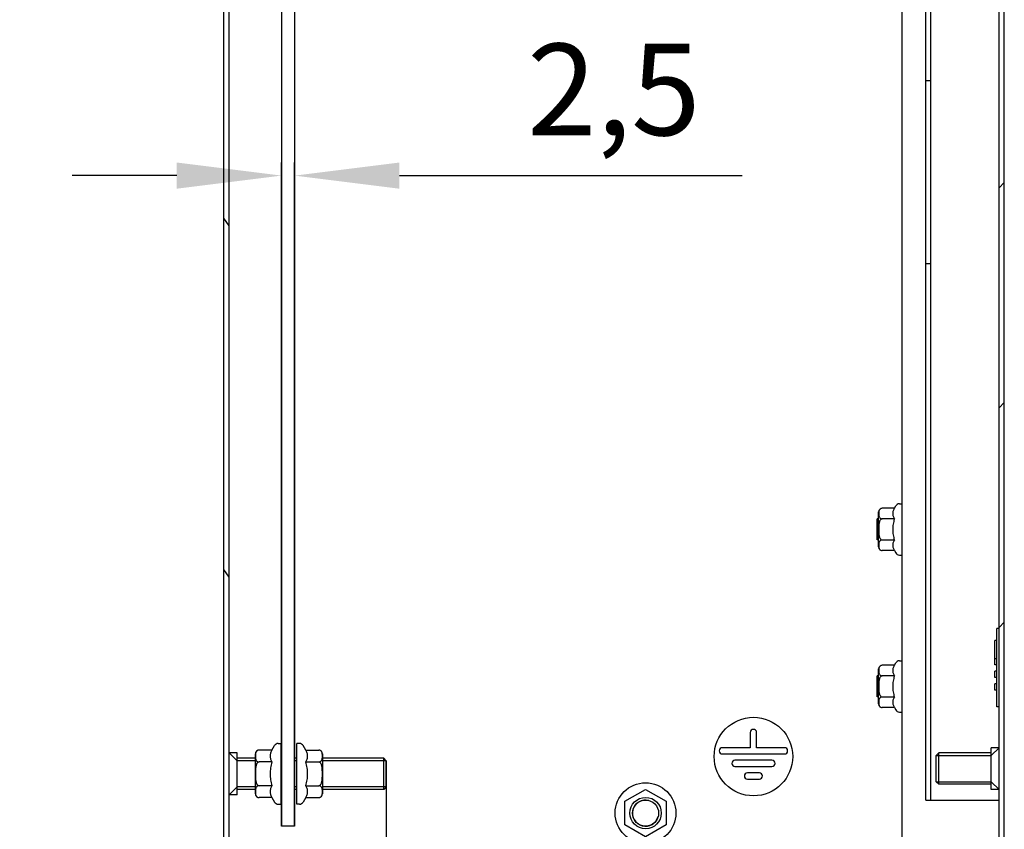
# Model space of a CAD drawing. Units: millimetres. Extents: x 0 to 297, y 0 to 210.
# Drawn here: x 79 to 117, y 67 to 98 of the extents above; entities that cross this region are included whole.
import ezdxf

# ---------------------------------------------------------------- set-up
doc = ezdxf.new("R2010")
doc.units = ezdxf.units.MM
doc.header["$LTSCALE"] = 16.335
doc.header["$PDMODE"] = 3
doc.header["$PDSIZE"] = 1
doc.layers.get('0').update_dxf_attribs({"linetype": 'CONTINUOUS'})
doc.layers.get('Defpoints').update_dxf_attribs({"linetype": 'CONTINUOUS'})
for name, color, linetype in [('07__ASM_ALL_ANNOTATION', 7, 'CONTINUOUS'), ('ALL_AXES', 7, 'CONTINUOUS'), ('ARRONDIS', 7, 'CONTINUOUS')]:
    doc.layers.add(name, color=color, linetype=linetype)
doc.styles.get("Standard").update_dxf_attribs({"font": 'gost.ttf'})
doc.dimstyles.new('DIMSTYLE_3', dxfattribs={"dimtxt": 3.5, "dimasz": 4, "dimexe": 0.5, "dimexo": 0, "dimgap": 0.875, "dimtad": 1, "dimdec": 3, "dimlfac": 5, "dimtxsty": 'STANDARD', "dimblk": '_FILLED', "dimblk1": '_FILLED', "dimblk2": '_FILLED', "dimcen": 0.09, "dimadec": 0, "dimazin": 0, "dimtp": 0.1, "dimtm": 0.1, "dimtfac": 1, "dimtdec": 3, "dimtofl": 0, "dimtmove": 0, "dimatfit": 3, "dimldrblk": '_FILLED', "dimfxl": 1, "dimtolj": 1, "dimarcsym": 0})
doc.dimstyles.new('DIMSTYLE_4', dxfattribs={"dimtxt": 3.5, "dimasz": 4, "dimexe": 0.5, "dimexo": 0, "dimgap": 0.875, "dimtad": 1, "dimdec": 3, "dimlfac": 5, "dimtxsty": 'STANDARD', "dimblk": '_FILLED', "dimblk1": '_FILLED', "dimblk2": '_FILLED', "dimcen": 0.09, "dimadec": 0, "dimazin": 0, "dimtp": 0.2, "dimtm": 0.2, "dimtfac": 1, "dimtdec": 3, "dimtofl": 0, "dimtmove": 0, "dimatfit": 3, "dimldrblk": '_FILLED', "dimfxl": 1, "dimtolj": 1, "dimarcsym": 0})

# ---------------------------------------------------------------- blocks, each defined once
blk = doc.blocks.new('_FILLED')
at = {"color": 0, "linetype": 'ByBlock'}
blk.add_solid([(0, 0), (-1, 0.125), (-1, -0.125)], dxfattribs=at)
blk = doc.blocks.new('*D8')
at = {"layer": '07__ASM_ALL_ANNOTATION', "color": 0, "linetype": 'Continuous', "lineweight": -2}
for p, q in [((89.355, 67.16), (89.355, 92.522)), ((89.855, 67.16), (89.855, 92.522)), ((85.355, 92.022), (81.355, 92.022)), ((93.855, 92.022), (106.939, 92.022))]:
    blk.add_line(p, q, dxfattribs=at)
at = {"layer": 'Defpoints', "color": 0, "linetype": 'Continuous'}
for p in [(89.355, 92.022), (89.355, 67.16), (89.855, 67.16)]:
    blk.add_point(p, dxfattribs=at)
at = {"layer": '07__ASM_ALL_ANNOTATION', "color": 0, "linetype": 'Continuous', "lineweight": -2, "xscale": 4, "yscale": 4, "zscale": 4}
blk.add_blockref('_FILLED', (89.355, 92.022), dxfattribs=at)
at = {"layer": '07__ASM_ALL_ANNOTATION', "color": 0, "linetype": 'Continuous', "lineweight": -2, "xscale": 4, "yscale": 4, "zscale": 4, "rotation": 180}
blk.add_blockref('_FILLED', (89.855, 92.022), dxfattribs=at)
at = {"layer": '07__ASM_ALL_ANNOTATION', "color": 0, "linetype": 'Continuous', "insert": (98.73, 97.064), "char_height": 3.5, "attachment_point": 1}
blk.add_mtext('\\A1;2,5', dxfattribs=at)
blk = doc.blocks.new('*D10')
at = {"layer": '07__ASM_ALL_ANNOTATION', "color": 0, "linetype": 'Continuous', "lineweight": -2}
for p, q in [((93.355, 68.66), (93.355, 44.379)), ((87.355, 62.62), (87.355, 44.379)), ((83.355, 44.879), (79.355, 44.879)), ((97.355, 44.879), (108.772, 44.879))]:
    blk.add_line(p, q, dxfattribs=at)
at = {"layer": 'Defpoints', "color": 0, "linetype": 'Continuous'}
for p in [(93.355, 68.66), (87.355, 62.62), (93.355, 44.879)]:
    blk.add_point(p, dxfattribs=at)
at = {"layer": '07__ASM_ALL_ANNOTATION', "color": 0, "linetype": 'Continuous', "lineweight": -2, "xscale": 4, "yscale": 4, "zscale": 4}
blk.add_blockref('_FILLED', (87.355, 44.879), dxfattribs=at)
at = {"layer": '07__ASM_ALL_ANNOTATION', "color": 0, "linetype": 'Continuous', "lineweight": -2, "xscale": 4, "yscale": 4, "zscale": 4, "rotation": 180}
blk.add_blockref('_FILLED', (93.355, 44.879), dxfattribs=at)
at = {"layer": '07__ASM_ALL_ANNOTATION', "color": 0, "linetype": 'Continuous', "insert": (102.23, 49.254), "char_height": 3.5, "attachment_point": 1}
blk.add_mtext('\\A1;30', dxfattribs=at)

msp = doc.modelspace()

# ---------------------------------------------------------------- hatches: boundary and pattern name
at = {"linetype": 'Continuous'}
h = msp.add_hatch(dxfattribs=at)
h.set_pattern_fill('DEFAULT__5', scale=7.702057, angle=125, style=0, pattern_type=0)
h.set_pattern_definition([(125, (0, 0), (-6.30916, -4.41772), [])])
edge = h.paths.add_edge_path()
edge.add_line((87.15519, 62.6203), (87.15519, 121.7003))
edge.add_spline(control_points=[(87.15519, 121.7003), (87.15519, 121.96976), (87.34573, 122.1603), (87.61519, 122.1603)], knot_values=[0, 0, 0, 0, 1, 1, 1, 1], weights=[1, 0.80473785, 0.80473785, 1], degree=3, periodic=0)
edge.add_line((87.61519, 122.1603), (112.71519, 122.1603))
edge.add_spline(control_points=[(112.71519, 122.1603), (113.03151, 122.1603), (113.25519, 121.93662), (113.25519, 121.6203)], knot_values=[0, 0, 0, 0, 1, 1, 1, 1], weights=[1, 0.80473785, 0.80473785, 1], degree=3, periodic=0)
edge.add_line((113.25519, 121.6203), (113.25519, 118.2403))
edge.add_spline(control_points=[(113.69519, 117.8003), (113.43744, 117.8003), (113.25519, 117.98255), (113.25519, 118.2403)], knot_values=[0, 0, 0, 0, 1, 1, 1, 1], weights=[1, 0.80473785, 0.80473785, 1], degree=3, periodic=0)
edge.add_line((113.69519, 117.8003), (114.84234, 117.8003))
edge.add_spline(control_points=[(114.99283, 117.82683), (114.94447, 117.80924), (114.8938, 117.8003), (114.84234, 117.8003)], knot_values=[0, 0, 0, 0, 1, 1, 1, 1], weights=[1, 0.98987184, 0.98987184, 1], degree=3, periodic=0)
edge.add_line((114.99283, 117.82683), (116.38678, 118.33419))
edge.add_line((116.38678, 118.33419), (116.45519, 118.14625))
edge.add_line((115.06123, 117.6389), (116.45519, 118.14625))
edge.add_spline(control_points=[(115.06123, 117.6389), (114.9909, 117.6133), (114.91719, 117.6003), (114.84234, 117.6003)], knot_values=[0, 0, 0, 0, 1, 1, 1, 1], weights=[1, 0.98987184, 0.98987184, 1], degree=3, periodic=0)
edge.add_line((113.69519, 117.6003), (114.84234, 117.6003))
edge.add_spline(control_points=[(113.69519, 117.6003), (113.32029, 117.6003), (113.05519, 117.8654), (113.05519, 118.2403)], knot_values=[0, 0, 0, 0, 1, 1, 1, 1], weights=[1, 0.80473785, 0.80473785, 1], degree=3, periodic=0)
edge.add_line((113.05519, 121.6203), (113.05519, 118.2403))
edge.add_spline(control_points=[(112.71519, 121.9603), (112.91436, 121.9603), (113.05519, 121.81947), (113.05519, 121.6203)], knot_values=[0, 0, 0, 0, 1, 1, 1, 1], weights=[1, 0.80473785, 0.80473785, 1], degree=3, periodic=0)
edge.add_line((87.61519, 121.9603), (112.71519, 121.9603))
edge.add_spline(control_points=[(87.35519, 121.7003), (87.35519, 121.8526), (87.46288, 121.9603), (87.61519, 121.9603)], knot_values=[0, 0, 0, 0, 1, 1, 1, 1], weights=[1, 0.80473785, 0.80473785, 1], degree=3, periodic=0)
edge.add_line((87.35519, 62.6203), (87.35519, 121.7003))
edge.add_spline(control_points=[(87.35519, 62.6203), (87.35519, 62.468), (87.46288, 62.3603), (87.61519, 62.3603)], knot_values=[0, 0, 0, 0, 1, 1, 1, 1], weights=[1, 0.80473785, 0.80473785, 1], degree=3, periodic=0)
edge.add_line((87.61519, 62.3603), (94.15519, 62.3603))
edge.add_line((94.15519, 62.3603), (94.15519, 62.1603))
edge.add_line((87.61519, 62.1603), (94.15519, 62.1603))
edge.add_spline(control_points=[(87.15519, 62.6203), (87.15519, 62.35084), (87.34573, 62.1603), (87.61519, 62.1603)], knot_values=[0, 0, 0, 0, 1, 1, 1, 1], weights=[1, 0.80473785, 0.80473785, 1], degree=3, periodic=0)
edge = h.paths.add_edge_path()
edge.add_line((108.15519, 62.3603), (112.71519, 62.3603))
edge.add_spline(control_points=[(112.71519, 62.3603), (112.91436, 62.3603), (113.05519, 62.50113), (113.05519, 62.7003)], knot_values=[0, 0, 0, 0, 1, 1, 1, 1], weights=[1, 0.80473785, 0.80473785, 1], degree=3, periodic=0)
edge.add_line((113.05519, 62.7003), (113.05519, 66.0803))
edge.add_spline(control_points=[(113.69519, 66.7203), (113.32029, 66.7203), (113.05519, 66.4552), (113.05519, 66.0803)], knot_values=[0, 0, 0, 0, 1, 1, 1, 1], weights=[1, 0.80473785, 0.80473785, 1], degree=3, periodic=0)
edge.add_line((113.69519, 66.7203), (114.84234, 66.7203))
edge.add_spline(control_points=[(115.06123, 66.6817), (114.9909, 66.7073), (114.91719, 66.7203), (114.84234, 66.7203)], knot_values=[0, 0, 0, 0, 1, 1, 1, 1], weights=[1, 0.98987184, 0.98987184, 1], degree=3, periodic=0)
edge.add_line((115.06123, 66.6817), (116.45519, 66.17434))
edge.add_line((116.38678, 65.98641), (116.45519, 66.17434))
edge.add_line((114.99283, 66.49376), (116.38678, 65.98641))
edge.add_spline(control_points=[(114.99283, 66.49376), (114.94447, 66.51136), (114.8938, 66.5203), (114.84234, 66.5203)], knot_values=[0, 0, 0, 0, 1, 1, 1, 1], weights=[1, 0.98987184, 0.98987184, 1], degree=3, periodic=0)
edge.add_line((113.69519, 66.5203), (114.84234, 66.5203))
edge.add_spline(control_points=[(113.69519, 66.5203), (113.43744, 66.5203), (113.25519, 66.33805), (113.25519, 66.0803)], knot_values=[0, 0, 0, 0, 1, 1, 1, 1], weights=[1, 0.80473785, 0.80473785, 1], degree=3, periodic=0)
edge.add_line((113.25519, 62.7003), (113.25519, 66.0803))
edge.add_spline(control_points=[(112.71519, 62.1603), (113.03151, 62.1603), (113.25519, 62.38397), (113.25519, 62.7003)], knot_values=[0, 0, 0, 0, 1, 1, 1, 1], weights=[1, 0.80473785, 0.80473785, 1], degree=3, periodic=0)
edge.add_line((108.15519, 62.1603), (112.71519, 62.1603))
edge.add_line((108.15519, 62.3603), (108.15519, 62.1603))
h = msp.add_hatch(dxfattribs=at)
h.set_pattern_fill('DEFAULT__6', scale=5.94, angle=45, style=0, pattern_type=0)
h.set_pattern_definition([(45, (0, 0), (-4.20021, 4.20021), [])])
edge = h.paths.add_edge_path()
edge.add_line((116.95519, 121.4203), (116.95519, 118.63669))
edge.add_spline(control_points=[(116.95519, 118.63669), (116.89956, 118.58693), (116.82983, 118.5603), (116.75519, 118.5603)], knot_values=[0, 0, 0, 0, 1, 1, 1, 1], weights=[1, 0.95611491, 0.95611491, 1], degree=3, periodic=0)
edge.add_line((116.73519, 118.5603), (116.75519, 118.5603))
edge.add_spline(control_points=[(116.73519, 118.5603), (116.68833, 118.5603), (116.65519, 118.52716), (116.65519, 118.4803)], knot_values=[0, 0, 0, 0, 1, 1, 1, 1], weights=[1, 0.80473785, 0.80473785, 1], degree=3, periodic=0)
edge.add_line((116.65519, 118.4803), (116.65519, 115.4403))
edge.add_spline(control_points=[(116.73519, 115.3603), (116.68833, 115.3603), (116.65519, 115.39344), (116.65519, 115.4403)], knot_values=[0, 0, 0, 0, 1, 1, 1, 1], weights=[1, 0.80473785, 0.80473785, 1], degree=3, periodic=0)
edge.add_line((116.73519, 115.3603), (116.75519, 115.3603))
edge.add_spline(control_points=[(116.95519, 115.28391), (116.89956, 115.33367), (116.82983, 115.3603), (116.75519, 115.3603)], knot_values=[0, 0, 0, 0, 1, 1, 1, 1], weights=[1, 0.95611491, 0.95611491, 1], degree=3, periodic=0)
edge.add_line((116.95519, 62.9003), (116.95519, 115.28391))
edge.add_spline(control_points=[(116.41519, 62.3603), (116.73151, 62.3603), (116.95519, 62.58397), (116.95519, 62.9003)], knot_values=[0, 0, 0, 0, 1, 1, 1, 1], weights=[1, 0.80473785, 0.80473785, 1], degree=3, periodic=0)
edge.add_line((116.41519, 62.3603), (113.75519, 62.3603))
edge.add_line((113.75519, 62.5603), (113.75519, 62.3603))
edge.add_line((116.41519, 62.5603), (113.75519, 62.5603))
edge.add_spline(control_points=[(116.41519, 62.5603), (116.61436, 62.5603), (116.75519, 62.70113), (116.75519, 62.9003)], knot_values=[0, 0, 0, 0, 1, 1, 1, 1], weights=[1, 0.80473785, 0.80473785, 1], degree=3, periodic=0)
edge.add_line((116.75519, 62.9003), (116.75519, 115.1603))
edge.add_line((116.73519, 115.1603), (116.75519, 115.1603))
edge.add_spline(control_points=[(116.73519, 115.1603), (116.57117, 115.1603), (116.45519, 115.27628), (116.45519, 115.4403)], knot_values=[0, 0, 0, 0, 1, 1, 1, 1], weights=[1, 0.80473785, 0.80473785, 1], degree=3, periodic=0)
edge.add_line((116.45519, 118.4803), (116.45519, 115.4403))
edge.add_spline(control_points=[(116.73519, 118.7603), (116.57117, 118.7603), (116.45519, 118.64432), (116.45519, 118.4803)], knot_values=[0, 0, 0, 0, 1, 1, 1, 1], weights=[1, 0.80473785, 0.80473785, 1], degree=3, periodic=0)
edge.add_line((116.73519, 118.7603), (116.75519, 118.7603))
edge.add_line((116.75519, 121.4203), (116.75519, 118.7603))
edge.add_spline(control_points=[(116.41519, 121.7603), (116.61436, 121.7603), (116.75519, 121.61947), (116.75519, 121.4203)], knot_values=[0, 0, 0, 0, 1, 1, 1, 1], weights=[1, 0.80473785, 0.80473785, 1], degree=3, periodic=0)
edge.add_line((116.41519, 121.7603), (113.75519, 121.7603))
edge.add_line((113.75519, 121.7603), (113.75519, 121.9603))
edge.add_line((116.41519, 121.9603), (113.75519, 121.9603))
edge.add_spline(control_points=[(116.41519, 121.9603), (116.73151, 121.9603), (116.95519, 121.73662), (116.95519, 121.4203)], knot_values=[0, 0, 0, 0, 1, 1, 1, 1], weights=[1, 0.80473785, 0.80473785, 1], degree=3, periodic=0)

# ---------------------------------------------------------------- linework, layer by layer
at = {"color": 7, "linetype": 'Continuous'}
for p, q in [((87.15519, 62.6203), (87.15519, 121.7003)), ((87.35519, 62.6203), (87.35519, 121.7003)), ((113.05519, 62.7003), (113.05519, 121.6203)), ((89.35519, 117.1603), (89.35519, 67.1603)), ((89.85519, 117.1603), (89.85519, 67.1603)), ((113.95519, 68.1603), (113.95519, 116.1603)), ((114.15519, 68.1603), (114.15519, 116.1603)), ((116.75519, 62.9003), (116.75519, 115.1603)), ((116.95519, 62.9003), (116.95519, 115.28391)), ((113.95519, 95.6603), (114.15519, 95.6603)), ((113.95519, 88.6603), (114.15519, 88.6603)), ((112.75605, 79.30859), (112.809, 79.4003)), ((112.94756, 79.4803), (113.05519, 79.4803)), ((112.15519, 77.83201), (112.15519, 79.16859)), ((112.75605, 79.30859), (112.29519, 79.30859)), ((112.15519, 78.9003), (112.09519, 78.9003)), ((112.09519, 78.10031), (112.09519, 78.90029)), ((112.09519, 78.8303), (112.15519, 78.8303)), ((112.75605, 78.90444), (112.29519, 78.90444)), ((112.09519, 78.1703), (112.15519, 78.1703)), ((112.15519, 78.1003), (112.09519, 78.1003)), ((112.75605, 78.09615), (112.29519, 78.09615)), ((112.75605, 77.69201), (112.29519, 77.69201)), ((112.75605, 77.69201), (112.809, 77.6003)), ((112.94756, 77.5203), (113.05519, 77.5203)), ((116.75519, 74.7203), (116.67519, 74.7203)), ((116.67519, 71.7203), (116.67519, 74.7203)), ((116.67519, 74.2603), (116.59519, 74.2603)), ((116.59519, 73.3203), (116.59519, 74.2603)), ((112.75605, 73.30859), (112.809, 73.4003)), ((112.94756, 73.4803), (113.05519, 73.4803)), ((116.67519, 73.5603), (116.59519, 73.5603)), ((116.67519, 73.3203), (116.59519, 73.3203)), ((112.15519, 71.83201), (112.15519, 73.16859)), ((112.75605, 73.30859), (112.29519, 73.30859)), ((116.67519, 73.0803), (116.59519, 73.0803)), ((116.59519, 72.8403), (116.59519, 73.0803)), ((112.15519, 72.9003), (112.09519, 72.9003)), ((112.09519, 72.10031), (112.09519, 72.90029)), ((112.09519, 72.8303), (112.15519, 72.8303)), ((112.75605, 72.90444), (112.29519, 72.90444)), ((116.67519, 72.8403), (116.59519, 72.8403)), ((116.67519, 72.6003), (116.59519, 72.6003)), ((116.59519, 72.3603), (116.59519, 72.6003)), ((116.67519, 72.3603), (116.59519, 72.3603)), ((112.09519, 72.1703), (112.15519, 72.1703)), ((112.15519, 72.1003), (112.09519, 72.1003)), ((112.75605, 72.09615), (112.29519, 72.09615)), ((112.75605, 71.69201), (112.29519, 71.69201)), ((112.75605, 71.69201), (112.809, 71.6003)), ((112.94756, 71.5203), (113.05519, 71.5203)), ((116.75519, 71.7203), (116.67519, 71.7203)), ((107.25519, 70.7403), (107.25519, 70.1603)), ((107.49519, 70.1603), (107.49519, 70.7403)), ((89.22756, 70.3203), (89.33519, 70.3203)), ((89.33519, 68.0003), (89.33519, 70.3203)), ((90.04281, 70.3203), (89.93519, 70.3203)), ((89.93519, 68.0003), (89.93519, 70.3203)), ((87.65519, 69.6603), (87.35519, 69.9603)), ((88.9888, 70.06674), (88.49519, 70.06674)), ((88.9888, 70.06674), (89.089, 70.2403)), ((90.28158, 70.06674), (90.18138, 70.2403)), ((90.28158, 70.06674), (90.77519, 70.06674)), ((107.25519, 70.1603), (106.18909, 70.1603)), ((108.56128, 70.1603), (107.49519, 70.1603)), ((116.45519, 69.8603), (116.75519, 70.1603)), ((88.35519, 69.6603), (87.65519, 69.6603)), ((88.35519, 68.39386), (88.35519, 69.92674)), ((88.9888, 69.61352), (88.49519, 69.61352)), ((89.35519, 69.6603), (89.33519, 69.6603)), ((89.93519, 69.6603), (89.85519, 69.6603)), ((90.28158, 69.61352), (90.77519, 69.61352)), ((90.91076, 69.75952), (90.91087, 69.76065)), ((90.91519, 69.92674), (90.91519, 68.39386)), ((93.35519, 69.6603), (90.91519, 69.6603)), ((93.35519, 69.6603), (93.35519, 68.6603)), ((106.18909, 69.9203), (108.56128, 69.9203)), ((108.08128, 69.6803), (106.66909, 69.6803)), ((114.35519, 69.8603), (116.45519, 69.8603)), ((114.35519, 68.8603), (114.35519, 69.8603)), ((106.66909, 69.4403), (108.08128, 69.4403)), ((107.60128, 69.2003), (107.14909, 69.2003)), ((107.14909, 68.9603), (107.60128, 68.9603)), ((114.35519, 68.8603), (116.45519, 68.8603)), ((116.45519, 68.8603), (116.75519, 68.5603)), ((87.65519, 68.6603), (87.35519, 68.3603)), ((88.35519, 68.6603), (87.65519, 68.6603)), ((88.35962, 68.56108), (88.3595, 68.55995)), ((88.9888, 68.70708), (88.49519, 68.70708)), ((89.35519, 68.6603), (89.33519, 68.6603)), ((89.93519, 68.6603), (89.85519, 68.6603)), ((90.28158, 68.70708), (90.77519, 68.70708)), ((93.35519, 68.6603), (90.91519, 68.6603)), ((102.47019, 68.11352), (103.25519, 68.56674)), ((103.25519, 68.56674), (104.04019, 68.11352)), ((88.9888, 68.25386), (88.49519, 68.25386)), ((88.9888, 68.25386), (89.089, 68.0803)), ((90.28158, 68.25386), (90.18138, 68.0803)), ((90.28158, 68.25386), (90.77519, 68.25386)), ((102.47019, 67.20708), (102.47019, 68.11352)), ((104.04019, 68.11352), (104.04019, 67.20708)), ((113.95519, 68.1603), (114.15519, 68.1603)), ((114.15519, 68.1603), (116.75519, 68.1603)), ((89.22756, 68.0003), (89.33519, 68.0003)), ((90.04281, 68.0003), (89.93519, 68.0003)), ((89.85519, 67.1603), (89.35519, 67.1603)), ((103.25519, 66.75386), (102.47019, 67.20708)), ((104.04019, 67.20708), (103.25519, 66.75386))]:
    msp.add_line(p, q, dxfattribs=at)
msp.add_circle((107.37519, 69.8203), 1.5, dxfattribs=at)
for centre, radius, start, end in [((112.29519, 79.16859), 0.14, 90.000164, 180), ((112.29519, 77.83201), 0.14, 180, 270), ((112.29519, 73.16859), 0.14, 90.000164, 180), ((112.29519, 71.83201), 0.14, 180, 270), ((107.37519, 70.7403), 0.12, 0, 180), ((88.49519, 69.92674), 0.14, 90.0001, 180), ((90.77519, 69.92674), 0.14, 0, 90), ((106.18909, 70.0403), 0.12, 90, 270), ((108.56128, 70.0403), 0.12, 270, 90), ((106.66909, 69.5603), 0.12, 90, 270), ((108.08128, 69.5603), 0.12, 270, 90), ((107.14909, 69.0803), 0.12, 90, 270), ((107.60128, 69.0803), 0.12, 270, 90), ((88.49519, 68.39386), 0.14, 180, 270), ((90.77519, 68.39386), 0.14, 270.0001, 360), ((103.25519, 67.6603), 0.5, 75, 345)]:
    msp.add_arc(centre, radius, start, end, dxfattribs=at)
for points, knots in [([(112.29519, 79.30859), (112.27737, 79.30859), (112.24516, 79.30248), (112.20798, 79.27891), (112.18534, 79.25075), (112.17228, 79.22183), (112.16492, 79.1929), (112.15975, 79.15457), (112.15822, 79.10654), (112.15974, 79.05852), (112.16491, 79.02018), (112.17226, 78.99126), (112.18532, 78.96232), (112.20795, 78.93415), (112.24514, 78.91056), (112.27736, 78.90444), (112.29519, 78.90444)], [0, 0, 0, 0, 0.09675429, 0.17240339, 0.23438447, 0.2901953, 0.3435039, 0.39589098, 0.49995012, 0.60400972, 0.6563982, 0.70970975, 0.76552576, 0.82751919, 0.90319928, 1, 1, 1, 1]), ([(112.75605, 79.30859), (112.73774, 79.27687), (112.71399, 79.22764), (112.69652, 79.15833), (112.69205, 79.10652), (112.69652, 79.05471), (112.71399, 78.9854), (112.73774, 78.93617), (112.75605, 78.90444)], [0, 0, 0, 0, 0.25707616, 0.37971281, 0.50000001, 0.62028722, 0.74292386, 1, 1, 1, 1]), ([(112.29519, 78.90444), (112.28565, 78.90444), (112.26638, 78.90032), (112.24192, 78.88457), (112.22235, 78.86328), (112.20188, 78.83078), (112.18455, 78.78578), (112.17209, 78.72964), (112.16489, 78.67259), (112.16101, 78.61525), (112.15918, 78.55781), (112.15865, 78.50035), (112.15918, 78.4429), (112.16101, 78.38546), (112.16488, 78.32811), (112.17207, 78.27106), (112.18453, 78.2149), (112.20185, 78.16988), (112.22232, 78.13736), (112.2419, 78.11605), (112.26637, 78.10028), (112.28564, 78.09615), (112.29519, 78.09615)], [0, 0, 0, 0, 0.03115267, 0.06236091, 0.0936047, 0.12486127, 0.18730765, 0.24981218, 0.31233734, 0.37486961, 0.43740435, 0.49993975, 0.56247545, 0.6250113, 0.68754679, 0.75007913, 0.81259677, 0.87506871, 0.90634195, 0.93760644, 0.96883573, 1, 1, 1, 1]), ([(112.75605, 78.90444), (112.7371, 78.83878), (112.70547, 78.70547), (112.69353, 78.56862), (112.69353, 78.5003)], [0, 0, 0, 0, 0.50010403, 1, 1, 1, 1]), ([(112.69353, 78.5003), (112.69353, 78.43198), (112.70547, 78.29513), (112.7371, 78.16182), (112.75605, 78.09615)], [0, 0, 0, 0, 0.49989647, 1, 1, 1, 1]), ([(112.29519, 78.09615), (112.27737, 78.09615), (112.24516, 78.09004), (112.20798, 78.06648), (112.18534, 78.03832), (112.17228, 78.00939), (112.16492, 77.98047), (112.15975, 77.94213), (112.15821, 77.89411), (112.15974, 77.84609), (112.16491, 77.80775), (112.17226, 77.77882), (112.18532, 77.74989), (112.20795, 77.72171), (112.24514, 77.69813), (112.27736, 77.69201), (112.29519, 77.69201)], [0, 0, 0, 0, 0.09675156, 0.17240047, 0.23438216, 0.29019337, 0.34350236, 0.39588981, 0.49994962, 0.60400947, 0.65639743, 0.70970851, 0.76552579, 0.82752147, 0.90320125, 1, 1, 1, 1]), ([(112.75605, 78.09615), (112.73774, 78.06443), (112.71399, 78.0152), (112.69652, 77.94589), (112.69205, 77.89408), (112.69652, 77.84227), (112.71399, 77.77296), (112.73774, 77.72373), (112.75605, 77.69201)], [0, 0, 0, 0, 0.25707616, 0.37971281, 0.50000001, 0.62028722, 0.74292386, 1, 1, 1, 1]), ([(112.29519, 73.30859), (112.27737, 73.30859), (112.24516, 73.30248), (112.20798, 73.27891), (112.18534, 73.25075), (112.17228, 73.22183), (112.16492, 73.1929), (112.15975, 73.15457), (112.15822, 73.10654), (112.15974, 73.05852), (112.16491, 73.02018), (112.17226, 72.99126), (112.18532, 72.96232), (112.20795, 72.93415), (112.24514, 72.91056), (112.27736, 72.90444), (112.29519, 72.90444)], [0, 0, 0, 0, 0.09675429, 0.17240339, 0.23438447, 0.2901953, 0.3435039, 0.39589098, 0.49995012, 0.60400972, 0.6563982, 0.70970975, 0.76552576, 0.82751919, 0.90319928, 1, 1, 1, 1]), ([(112.75605, 73.30859), (112.73774, 73.27687), (112.71399, 73.22764), (112.69652, 73.15833), (112.69205, 73.10652), (112.69652, 73.05471), (112.71399, 72.9854), (112.73774, 72.93617), (112.75605, 72.90444)], [0, 0, 0, 0, 0.25707616, 0.37971281, 0.50000001, 0.62028722, 0.74292386, 1, 1, 1, 1]), ([(112.29519, 72.90444), (112.28565, 72.90444), (112.26638, 72.90032), (112.24192, 72.88457), (112.22235, 72.86328), (112.20188, 72.83078), (112.18455, 72.78578), (112.17209, 72.72964), (112.16489, 72.67259), (112.16101, 72.61525), (112.15918, 72.55781), (112.15865, 72.50035), (112.15918, 72.4429), (112.16101, 72.38546), (112.16488, 72.32811), (112.17207, 72.27106), (112.18453, 72.2149), (112.20185, 72.16988), (112.22232, 72.13736), (112.2419, 72.11605), (112.26637, 72.10028), (112.28564, 72.09615), (112.29519, 72.09615)], [0, 0, 0, 0, 0.03115267, 0.06236091, 0.0936047, 0.12486127, 0.18730765, 0.24981218, 0.31233734, 0.37486961, 0.43740435, 0.49993975, 0.56247545, 0.6250113, 0.68754679, 0.75007913, 0.81259677, 0.87506871, 0.90634195, 0.93760644, 0.96883573, 1, 1, 1, 1]), ([(112.75605, 72.90444), (112.7371, 72.83878), (112.70547, 72.70547), (112.69353, 72.56862), (112.69353, 72.5003)], [0, 0, 0, 0, 0.50010403, 1, 1, 1, 1]), ([(112.69353, 72.5003), (112.69353, 72.43198), (112.70547, 72.29513), (112.7371, 72.16182), (112.75605, 72.09615)], [0, 0, 0, 0, 0.49989647, 1, 1, 1, 1]), ([(112.29519, 72.09615), (112.27737, 72.09615), (112.24516, 72.09004), (112.20798, 72.06648), (112.18534, 72.03832), (112.17228, 72.00939), (112.16492, 71.98047), (112.15975, 71.94213), (112.15821, 71.89411), (112.15974, 71.84609), (112.16491, 71.80775), (112.17226, 71.77882), (112.18532, 71.74989), (112.20795, 71.72171), (112.24514, 71.69813), (112.27736, 71.69201), (112.29519, 71.69201)], [0, 0, 0, 0, 0.09675156, 0.17240047, 0.23438216, 0.29019337, 0.34350236, 0.39588981, 0.49994962, 0.60400947, 0.65639743, 0.70970851, 0.76552579, 0.82752147, 0.90320125, 1, 1, 1, 1]), ([(112.75605, 72.09615), (112.73774, 72.06443), (112.71399, 72.0152), (112.69652, 71.94589), (112.69205, 71.89408), (112.69652, 71.84227), (112.71399, 71.77296), (112.73774, 71.72373), (112.75605, 71.69201)], [0, 0, 0, 0, 0.25707616, 0.37971281, 0.50000001, 0.62028722, 0.74292386, 1, 1, 1, 1]), ([(88.49519, 70.06674), (88.48119, 70.06674), (88.4553, 70.06287), (88.42288, 70.04759), (88.39983, 70.02797), (88.37959, 70.00069), (88.36546, 69.9639), (88.36093, 69.93389), (88.35946, 69.91918)], [0, 0, 0, 0, 0.1886352, 0.34618582, 0.47711907, 0.59231249, 0.80077417, 1, 1, 1, 1]), ([(88.9888, 70.06674), (88.96826, 70.03117), (88.94163, 69.97596), (88.92203, 69.89823), (88.91702, 69.84013), (88.92203, 69.78203), (88.94163, 69.7043), (88.96826, 69.64909), (88.9888, 69.61352)], [0, 0, 0, 0, 0.25707616, 0.37971281, 0.50000001, 0.62028722, 0.74292386, 1, 1, 1, 1]), ([(90.28158, 69.61352), (90.30212, 69.64909), (90.32875, 69.7043), (90.34834, 69.78203), (90.35335, 69.84013), (90.34834, 69.89823), (90.32875, 69.97596), (90.30212, 70.03117), (90.28158, 70.06674)], [0, 0, 0, 0, 0.25707616, 0.37971281, 0.50000001, 0.62028722, 0.74292386, 1, 1, 1, 1]), ([(90.91087, 69.76065), (90.91227, 69.77452), (90.91371, 69.80237), (90.91412, 69.84415), (90.91348, 69.88594), (90.91075, 69.92788), (90.90312, 69.9703), (90.88821, 70.00513), (90.86775, 70.03077), (90.8449, 70.04909), (90.81342, 70.06318), (90.78857, 70.06674), (90.77519, 70.06674)], [0, 0, 0, 0, 0.10965269, 0.21916255, 0.32868124, 0.43841564, 0.54949144, 0.66655434, 0.73168692, 0.80586821, 0.89474566, 1, 1, 1, 1]), ([(88.35946, 69.91918), (88.35815, 69.90602), (88.35674, 69.87962), (88.35626, 69.84), (88.35674, 69.80039), (88.35817, 69.77398), (88.35949, 69.76083)], [0, 0, 0, 0, 0.25016361, 0.49999611, 0.74982919, 1, 1, 1, 1]), ([(88.49519, 69.61352), (88.48463, 69.61352), (88.46329, 69.60842), (88.4371, 69.58961), (88.41671, 69.56492), (88.40106, 69.5371), (88.38907, 69.50756), (88.3769, 69.46687), (88.36719, 69.41461), (88.36092, 69.35125), (88.35789, 69.28766), (88.35664, 69.22402), (88.35632, 69.16037), (88.35664, 69.09671), (88.35789, 69.03307), (88.36092, 68.96948), (88.36717, 68.90611), (88.37687, 68.85383), (88.38904, 68.81314), (88.40102, 68.78358), (88.41667, 68.75573), (88.43706, 68.73102), (88.46327, 68.71219), (88.48463, 68.70708), (88.49519, 68.70708)], [0, 0, 0, 0, 0.03111622, 0.06230935, 0.09354481, 0.12479708, 0.15605513, 0.18731668, 0.2498208, 0.31234355, 0.3748726, 0.43740359, 0.499935, 0.56246647, 0.62499797, 0.68752914, 0.75005779, 0.81257371, 0.84384541, 0.87511714, 0.90638675, 0.93764709, 0.96886748, 1, 1, 1, 1]), ([(88.35949, 69.76083), (88.36096, 69.74615), (88.36551, 69.71619), (88.37966, 69.67946), (88.3999, 69.65222), (88.42293, 69.63264), (88.45534, 69.61739), (88.4812, 69.61352), (88.49519, 69.61352)], [0, 0, 0, 0, 0.19912179, 0.40753842, 0.52274639, 0.6537233, 0.81133515, 1, 1, 1, 1]), ([(88.9888, 69.61352), (88.96754, 69.53988), (88.93207, 69.39039), (88.91868, 69.23691), (88.91868, 69.1603)], [0, 0, 0, 0, 0.50010403, 1, 1, 1, 1]), ([(90.35169, 69.1603), (90.35169, 69.23691), (90.33831, 69.39039), (90.30284, 69.53988), (90.28158, 69.61352)], [0, 0, 0, 0, 0.49989647, 1, 1, 1, 1]), ([(90.77519, 69.61352), (90.78907, 69.61352), (90.81477, 69.61733), (90.84702, 69.63239), (90.87003, 69.65176), (90.89032, 69.67874), (90.9046, 69.71517), (90.90924, 69.74493), (90.91076, 69.75952)], [0, 0, 0, 0, 0.18840839, 0.34609034, 0.47723662, 0.59257146, 0.80102951, 1, 1, 1, 1]), ([(90.77519, 68.70708), (90.78575, 68.70708), (90.80709, 68.71218), (90.83328, 68.73099), (90.85367, 68.75568), (90.86932, 68.7835), (90.8813, 68.81304), (90.89348, 68.85372), (90.90319, 68.90599), (90.90945, 68.96935), (90.91249, 69.03294), (90.91374, 69.09658), (90.91406, 69.16023), (90.91374, 69.22388), (90.91249, 69.28753), (90.90946, 69.35112), (90.90321, 69.41449), (90.8935, 69.46677), (90.88134, 69.50746), (90.86936, 69.53702), (90.85371, 69.56487), (90.83332, 69.58958), (90.80711, 69.60841), (90.78575, 69.61352), (90.77519, 69.61352)], [0, 0, 0, 0, 0.03111622, 0.06230935, 0.09354481, 0.12479708, 0.15605513, 0.18731668, 0.2498208, 0.31234355, 0.3748726, 0.43740359, 0.499935, 0.56246647, 0.62499797, 0.68752914, 0.75005779, 0.81257371, 0.84384541, 0.87511714, 0.90638675, 0.93764709, 0.96886748, 1, 1, 1, 1]), ([(88.91868, 69.1603), (88.91868, 69.08369), (88.93207, 68.93021), (88.96754, 68.78072), (88.9888, 68.70708)], [0, 0, 0, 0, 0.49989647, 1, 1, 1, 1]), ([(90.28158, 68.70708), (90.30284, 68.78072), (90.33831, 68.93021), (90.35169, 69.08369), (90.35169, 69.1603)], [0, 0, 0, 0, 0.50010403, 1, 1, 1, 1]), ([(88.3595, 68.55995), (88.3581, 68.54608), (88.35667, 68.51823), (88.35625, 68.47645), (88.3569, 68.43466), (88.35963, 68.39272), (88.36726, 68.3503), (88.38216, 68.31547), (88.40263, 68.28983), (88.42547, 68.27151), (88.45696, 68.25742), (88.48181, 68.25386), (88.49519, 68.25386)], [0, 0, 0, 0, 0.10965269, 0.21916255, 0.32868124, 0.43841564, 0.54949144, 0.66655434, 0.73168692, 0.80586821, 0.89474566, 1, 1, 1, 1]), ([(88.49519, 68.70708), (88.4813, 68.70708), (88.45561, 68.70327), (88.42335, 68.68821), (88.40034, 68.66883), (88.38006, 68.64186), (88.36577, 68.60543), (88.36113, 68.57567), (88.35962, 68.56108)], [0, 0, 0, 0, 0.18840839, 0.34609034, 0.47723662, 0.59257146, 0.80102951, 1, 1, 1, 1]), ([(88.9888, 68.70708), (88.96826, 68.67151), (88.94163, 68.6163), (88.92203, 68.53857), (88.91702, 68.48047), (88.92203, 68.42237), (88.94163, 68.34464), (88.96826, 68.28943), (88.9888, 68.25386)], [0, 0, 0, 0, 0.25707616, 0.37971281, 0.50000001, 0.62028722, 0.74292386, 1, 1, 1, 1]), ([(90.28158, 68.25386), (90.30212, 68.28943), (90.32875, 68.34464), (90.34834, 68.42237), (90.35335, 68.48047), (90.34834, 68.53857), (90.32875, 68.6163), (90.30212, 68.67151), (90.28158, 68.70708)], [0, 0, 0, 0, 0.25707616, 0.37971281, 0.50000001, 0.62028722, 0.74292386, 1, 1, 1, 1]), ([(90.91089, 68.55977), (90.90942, 68.57445), (90.90487, 68.60441), (90.89072, 68.64114), (90.87048, 68.66838), (90.84745, 68.68796), (90.81504, 68.70321), (90.78917, 68.70708), (90.77519, 68.70708)], [0, 0, 0, 0, 0.19912179, 0.40753842, 0.52274639, 0.6537233, 0.81133515, 1, 1, 1, 1]), ([(90.91092, 68.40142), (90.91223, 68.41458), (90.91364, 68.44098), (90.91411, 68.48059), (90.91363, 68.52021), (90.91221, 68.54661), (90.91089, 68.55977)], [0, 0, 0, 0, 0.25016361, 0.49999611, 0.74982919, 1, 1, 1, 1]), ([(90.77519, 68.25386), (90.78919, 68.25386), (90.81508, 68.25773), (90.8475, 68.27301), (90.87054, 68.29263), (90.89078, 68.31991), (90.90492, 68.3567), (90.90945, 68.38671), (90.91092, 68.40142)], [0, 0, 0, 0, 0.1886352, 0.34618582, 0.47711907, 0.59231249, 0.80077417, 1, 1, 1, 1])]:
    msp.add_open_spline(points, degree=3, knots=knots, dxfattribs=at)
at = {"layer": 'ALL_AXES', "color": 7, "linetype": 'Continuous'}
for p, q in [((87.65519, 69.9603), (87.35519, 69.9603)), ((87.65519, 68.36032), (87.65519, 69.96028)), ((114.45519, 69.9603), (114.35519, 69.8603)), ((116.45519, 69.9603), (114.45519, 69.9603)), ((114.45519, 68.7603), (114.45519, 69.9603)), ((116.75519, 70.1603), (116.45519, 70.1603)), ((116.45519, 68.5603), (116.45519, 70.1603)), ((88.35519, 69.7603), (87.65519, 69.7603)), ((89.35519, 69.7603), (89.33519, 69.7603)), ((89.93519, 69.7603), (89.85519, 69.7603)), ((93.25519, 69.7603), (90.91519, 69.7603)), ((93.35519, 69.6603), (93.25519, 69.7603)), ((93.25519, 68.5603), (93.25519, 69.7603)), ((93.35519, 68.66032), (93.35519, 69.66028)), ((114.35519, 68.8603), (114.35519, 69.8603)), ((114.45519, 68.7603), (114.35519, 68.8603)), ((88.35519, 68.5603), (87.65519, 68.5603)), ((89.35519, 68.5603), (89.33519, 68.5603)), ((89.93519, 68.5603), (89.85519, 68.5603)), ((93.25519, 68.5603), (90.91519, 68.5603)), ((93.35519, 68.6603), (93.25519, 68.5603)), ((116.45519, 68.7603), (114.45519, 68.7603)), ((116.75519, 68.5603), (116.45519, 68.5603)), ((87.65519, 68.3603), (87.35519, 68.3603))]:
    msp.add_line(p, q, dxfattribs=at)
for radius in [0.6, 0.5]:
    msp.add_circle((103.25519, 67.6603), radius, dxfattribs=at)
at = {"layer": 'ARRONDIS', "color": 7, "linetype": 'Continuous'}
msp.add_circle((103.25519, 67.6603), 1.16, dxfattribs=at)
for centre, start, end in [((112.94756, 79.3203), 90, 150), ((112.94756, 77.6803), 210, 270), ((112.94756, 73.3203), 90, 150), ((112.94756, 71.6803), 210, 270), ((89.22756, 70.1603), 90, 150), ((90.04281, 70.1603), 30, 90), ((89.22756, 68.1603), 210, 270), ((90.04281, 68.1603), 270, 330)]:
    msp.add_arc(centre, 0.16, start, end, dxfattribs=at)

# ---------------------------------------------------------------- dimensions: what is measured, and where the dimension line sits
at = {"layer": '07__ASM_ALL_ANNOTATION', "color": 7, "linetype": 'Continuous'}
dim = msp.add_linear_dim(base=(89.35519, 92.02199), p1=(89.85519, 67.1603), p2=(89.35519, 67.1603), angle=180, dimstyle='DIMSTYLE_3', dxfattribs=at)
dim.commit()
dim.dimension.update_dxf_attribs({"geometry": '*D8', "text_midpoint": (102.39686, 92.02199), "dimtype": 160})
dim = msp.add_linear_dim(base=(93.35519, 44.87927), p1=(87.35519, 62.6203), p2=(93.35519, 68.6603), dimstyle='DIMSTYLE_4', dxfattribs=at)
dim.commit()
dim.dimension.update_dxf_attribs({"geometry": '*D10', "text_midpoint": (105.06352, 44.87927), "dimtype": 160})

doc.saveas('drawing.dxf')
